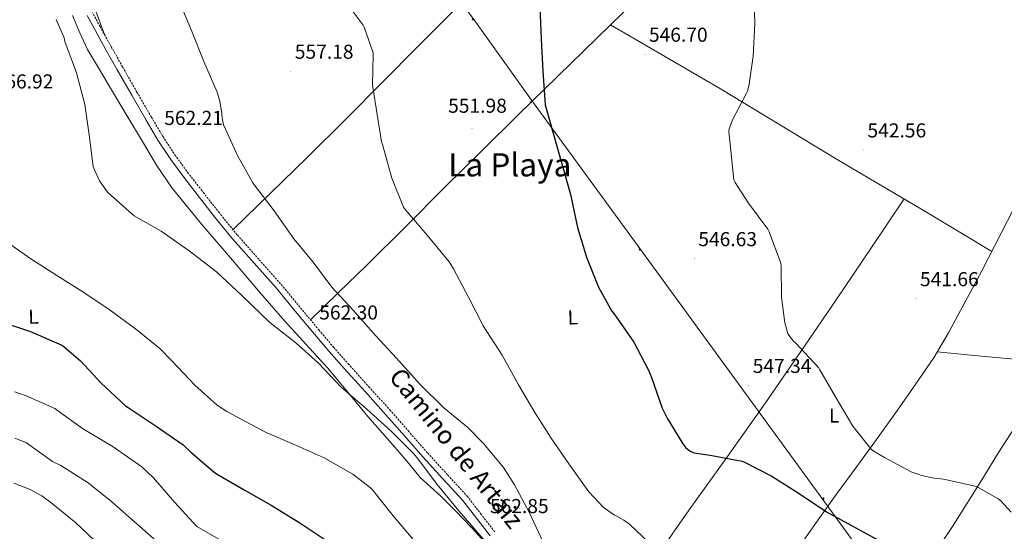
# Model space of a CAD drawing. Units: metres. Extents: x 620127 to 624634, y 4733710 to 4736759.
# Drawn here: x 623862 to 624350, y 4735152 to 4735406 of the extents above; entities that cross this region are included whole.
import ezdxf
from ezdxf.enums import TextEntityAlignment as Align

# ---------------------------------------------------------------- set-up
doc = ezdxf.new("R2010")
doc.units = ezdxf.units.M
doc.header["$MEASUREMENT"] = 0
doc.linetypes.add('TRAZOSX2', pattern=[1.5, 1, -0.5])
for name, color, linetype, lineweight in [('Carátula', 7, 'Continuous', 5), ('Level 13', 5, 'Continuous', 0), ('Level 21', 19, 'Continuous', 0), ('Level 32', 19, 'Continuous', 0), ('Level 36', 19, 'Continuous', 40), ('Level 37', 92, 'Continuous', 0), ('Level 4', 36, 'Continuous', 30), ('Level 41', 19, 'Continuous', 0), ('Level 44', 19, 'Continuous', 0), ('Level 45', 19, 'Continuous', 0), ('Level 5', 36, 'Continuous', 0), ('Level 7', 1, 'Continuous', 0)]:
    doc.layers.add(name, color=color, linetype=linetype, lineweight=lineweight)
doc.styles.add('Arial', font='ARIAL.TTF', dxfattribs={"height": 0.2})

# ---------------------------------------------------------------- blocks, each defined once
blk = doc.blocks.new('5PATER')
at = {"layer": 'Carátula', "linetype": 'Continuous', "lineweight": 5}
h = blk.add_hatch(color=250, dxfattribs=at)
edge = h.paths.add_edge_path()
edge.add_ellipse((0, 0), major_axis=(-1.33, -1.34), ratio=0.999422, start_angle=0, end_angle=360)
blk = doc.blocks.new('5PELE')
at = {"layer": 'Carátula', "linetype": 'Continuous', "lineweight": 5}
h = blk.add_hatch(color=9, dxfattribs=at)
edge = h.paths.add_edge_path()
edge.add_arc((0, 0), 2.85, 359.999, 719.999)
at = {"layer": 'Carátula', "color": 252, "linetype": 'Continuous', "lineweight": 5}
blk.add_circle((0, 0, 0), 2.85, dxfattribs=at)

msp = doc.modelspace()

# ---------------------------------------------------------------- linework, layer by layer
at = {"layer": 'Level 13', "color": 5, "linetype": 'Continuous', "lineweight": 0, "ltscale": 0.5}
msp.add_polyline3d([(624317.05, 4735240.81, 541.6), (624338.94, 4735238.76, 540.82), (624360.83, 4735236.71, 540.04), (624390.03, 4735233.74, 538.97), (624419.23, 4735230.6, 537.86), (624443.43, 4735228.06, 536.97)], dxfattribs=at)
at = {"layer": 'Level 21', "color": 19, "linetype": 'TRAZOSX2', "lineweight": 0}
msp.add_polyline3d([(624097.44, 4735151.45, 563.23), (624090.74, 4735160.09, 563.55), (624083.91, 4735168.98, 563.8), (624073.92, 4735179.89, 563.62), (624064.04, 4735190.71, 563.29), (624054.87, 4735201.18, 563.17), (624045.65, 4735211.67, 563.07), (624035.31, 4735223.1, 563.05), (624025.01, 4735234.51, 563.04), (624017.58, 4735242.99, 562.78), (624010.25, 4735251.54, 562.56), (624000.7, 4735263.03, 562.56), (623991.13, 4735274.6, 562.56), (623980.26, 4735286.79, 562.56), (623969.51, 4735298.94, 562.56), (623960.71, 4735309.79, 562.58), (623952.05, 4735320.83, 562.62), (623945.4, 4735329.35, 562.65), (623939.03, 4735337.98, 562.68), (623932.81, 4735347.46, 562.46), (623927, 4735357.26, 562.2), (623919.81, 4735369.73, 562.16), (623912.68, 4735382.25, 562.14), (623907.05, 4735392.26, 562.14), (623901.47, 4735402.27, 562.14), (623897.77, 4735409.19, 562.14)], dxfattribs=at)
at = {"layer": 'Level 21', "color": 19, "linetype": 'Continuous', "lineweight": 0}
msp.add_polyline3d([(623895.09, 4735407.8, 562.14), (623898.82, 4735400.82, 562.14), (623904.42, 4735390.78, 562.14), (623910.05, 4735380.76, 562.14), (623917.19, 4735368.23, 562.16), (623924.39, 4735355.74, 562.2), (623930.25, 4735345.86, 562.46), (623936.55, 4735336.25, 562.68), (623943, 4735327.52, 562.65), (623949.67, 4735318.97, 562.62), (623958.35, 4735307.91, 562.58), (623967.2, 4735296.98, 562.56), (623978, 4735284.79, 562.56), (623988.83, 4735272.63, 562.56), (623998.37, 4735261.1, 562.56), (624007.94, 4735249.59, 562.56), (624015.3, 4735241.01, 562.78), (624022.75, 4735232.5, 563.04), (624033.07, 4735221.08, 563.05), (624043.39, 4735209.66, 563.07), (624052.6, 4735199.18, 563.17), (624061.79, 4735188.7, 563.29), (624071.69, 4735177.86, 563.62), (624081.6, 4735167.03, 563.8), (624088.35, 4735158.25, 563.55), (624095.13, 4735149.49, 563.23)], dxfattribs=at)
at = {"layer": 'Level 32', "color": 6, "linetype": 'Continuous', "lineweight": 0, "ltscale": 0.5}
msp.add_polyline3d([(623957.53, 4735582.5, 549.31), (623996.4, 4735528.2, 555.06), (624025.92, 4735487.08, 555.16), (624054.87, 4735448.28, 553.45), (624086.63, 4735406.22, 552.2), (624115.58, 4735365.68, 550.52), (624169.43, 4735292.13, 548.25), (624259.75, 4735168.19, 549.26), (624314.07, 4735093.69, 554.46), (624406.13, 4734969.76, 564.03), (624435.08, 4734928.06, 566.36), (624449.26, 4734904.65, 569.74)], dxfattribs=at)
at = {"layer": 'Level 36', "color": 92, "linetype": 'Continuous', "lineweight": 0}
for points in [[(623967.48, 4735301.44, 562.56), (623985.96, 4735319.44, 560.45), (624004.45, 4735337.45, 558.34), (624023.51, 4735356.39, 556.31), (624042.46, 4735375.5, 554.76), (624058.43, 4735391.55, 553.86), (624074.4, 4735407.63, 553), (624094.36, 4735428.15, 551.72), (624114.3, 4735448.68, 550.47), (624134.09, 4735468.52, 549.4), (624153.98, 4735488.26, 548.42), (624173.26, 4735506.7, 547.66), (624192.13, 4735525.51, 546.79), (624197.23, 4735531.01, 546.48), (624202.33, 4735536.5, 546.16)], [(624005.92, 4735256.74, 562.56), (624019.86, 4735270.25, 560.21), (624033.79, 4735283.75, 557.86), (624053.23, 4735303.08, 555.17), (624072.64, 4735322.54, 553.45), (624090.85, 4735340.51, 552.23), (624109.12, 4735358.44, 551.05), (624128.69, 4735377.58, 549.77), (624148.29, 4735396.71, 548.62), (624167.18, 4735415.07, 547.81), (624186.05, 4735433.45, 547.08), (624208.88, 4735456.07, 546.09), (624231.68, 4735478.73, 545.06), (624249.33, 4735496.16, 543.47), (624258.16, 4735504.87, 542.71), (624267.01, 4735513.58, 542.54), (624270.89, 4735517.4, 542.65), (624274.78, 4735521.22, 542.77)], [(624427.52, 4735457.06, 538.16), (624418.26, 4735438.93, 538.59), (624408.99, 4735420.81, 539.02), (624395.63, 4735393.1, 539.35), (624382.4, 4735365.32, 539.53), (624368.85, 4735338.6, 539.86), (624355.16, 4735311.94, 540.2), (624339.15, 4735280.99, 540.67), (624322.71, 4735250.25, 541.26), (624315.49, 4735238.22, 541.69), (624307.64, 4735226.6, 542.34), (624297.35, 4735211.9, 543.39), (624286.94, 4735197.35, 544.71), (624277.14, 4735183.99, 546.24), (624267.38, 4735170.63, 548.17), (624256.3, 4735155.16, 551.05), (624245.34, 4735139.66, 553.9), (624230.55, 4735118.21, 556.99), (624215.8, 4735096.68, 560.1), (624203.9, 4735080.49, 562.65), (624192.37, 4735064.07, 565.32), (624186.97, 4735055.5, 566.74), (624181.56, 4735046.93, 568.17)], [(623903.7, 4735398.27, 562.14), (623898.84, 4735411.22, 562.42)], [(624060.47, 4735178.56, 567.55), (624054.69, 4735185.35, 567.25), (624048.95, 4735192.19, 566.91), (624041.72, 4735200.5, 566.73), (624034.49, 4735208.83, 566.53), (624024.45, 4735220.86, 566.17), (624014.39, 4735232.89, 565.83), (624003.81, 4735244.48, 565.62), (623993.21, 4735256.06, 565.44), (623980.16, 4735271.2, 564.91), (623967.16, 4735286.4, 564.48), (623951.95, 4735304, 564.44), (623937.21, 4735322.04, 564.42), (623929.57, 4735333.46, 564.35), (623922.56, 4735345.28, 564.29), (623914.84, 4735358.07, 564.28), (623907.13, 4735370.88, 564.29), (623901.19, 4735380.88, 564.31), (623895.29, 4735390.91, 564.35), (623891.48, 4735399.21, 564.42), (623887.81, 4735407.68, 564.55)], [(624154.85, 4735403.1, 548.34), (624182.14, 4735387.22, 546.81), (624209.44, 4735371.34, 545.29), (624238.45, 4735353.86, 544.16), (624267.39, 4735336.23, 543.27), (624289.57, 4735323.24, 542.26), (624311.71, 4735310.18, 541.38), (624327.93, 4735300.42, 540.95), (624344.14, 4735290.65, 540.52)], [(624300.62, 4735316.72, 541.82), (624283.75, 4735291.69, 542.85), (624266.87, 4735266.66, 543.88), (624249.42, 4735240.96, 545.32), (624231.8, 4735215.46, 547.21), (624212.92, 4735188.95, 549.51), (624194.01, 4735162.47, 552.65), (624178.23, 4735139.95, 555.93), (624162.58, 4735117.38, 559.4), (624155.65, 4735107.29, 560.99), (624148.71, 4735097.19, 562.59)], [(624227.5, 4735015.37, 571.52), (624238.27, 4735030.65, 568.84), (624249.05, 4735045.93, 566.15), (624267.71, 4735072.08, 561.5), (624286.42, 4735098.18, 556.84), (624305.77, 4735125.94, 552.09), (624324.7, 4735154.09, 547.53), (624339.97, 4735178.61, 543.86), (624347.52, 4735190.94, 542.39), (624355.39, 4735203.11, 541.38), (624366.14, 4735219.09, 540.42), (624376.9, 4735235.08, 539.45)], [(624094.1, 4735144.54, 565.26), (624085.88, 4735153.72, 565.89), (624078.34, 4735161.54, 566.53), (624070.65, 4735169.21, 567.17), (624065.49, 4735173.81, 567.48), (624060.47, 4735178.56, 567.55)]]:
    msp.add_polyline3d(points, dxfattribs=at)
at = {"layer": 'Level 4', "color": 36, "linetype": 'Continuous', "lineweight": 30}
for points in [[(624119.81, 4735411.83, 550.01), (624120.48, 4735396.08, 550.01), (624121.21, 4735380.18, 550.01), (624122.4, 4735363.44, 550.01), (624135, 4735318.96, 550.01), (624138.52, 4735302.58, 550.01), (624142.94, 4735287.76, 550.01), (624148.86, 4735272.95, 550.01), (624155.58, 4735261.01, 550.01), (624156.54, 4735259.8, 550.01), (624166.46, 4735245.59, 550.01), (624173.63, 4735232.08, 550.01), (624175.16, 4735228.05, 550.01), (624180.47, 4735212.92, 550.01), (624182.94, 4735207.99, 550.01), (624190.81, 4735195.16, 550.01), (624192.34, 4735193.27, 550.01), (624193.53, 4735192.15, 550.01), (624194.46, 4735191.57, 550.01), (624196.47, 4735190.71, 550.01), (624204.34, 4735189.49, 550.01), (624220.28, 4735186.58, 550.01), (624221.43, 4735186.13, 550.01), (624235, 4735179.16, 550.01), (624248.53, 4735170.52, 550.01), (624262.1, 4735161.4, 550.01), (624298.13, 4735141.72, 550.01)], [(623851.73, 4735255.85, 575.01), (623866.93, 4735250.89, 575.01), (623882.48, 4735244.2, 575.01), (623883.73, 4735243.37, 575.01), (623891.79, 4735236.33, 575.01), (623902.12, 4735225.32, 575.01), (623914.16, 4735214.12, 575.01), (623915.47, 4735213.19, 575.01), (623929.42, 4735204.01, 575.01), (623942.7, 4735194.66, 575.01), (623946.51, 4735191.11, 575.01), (623958.03, 4735181.22, 575.01), (623959.37, 4735180.36, 575.01), (623973, 4735172.36, 575.01), (623986.51, 4735164.68, 575.01), (624000.71, 4735155.91, 575.01), (624014.6, 4735146.66, 575.01)]]:
    msp.add_polyline3d(points, dxfattribs=at)
at = {"layer": 'Level 5', "color": 36, "linetype": 'Continuous', "lineweight": 0}
for points in [[(624226.05, 4735420.02, 545.01), (624226.49, 4735403.76, 545.01), (624225.76, 4735387.64, 545.01), (624223.55, 4735372.69, 545.01), (624222.84, 4735370.16, 545.01), (624222.46, 4735369.27, 545.01), (624215.48, 4735355.92, 545.01), (624213.82, 4735351.44, 545.01), (624213.6, 4735350.26, 545.01), (624216.15, 4735326.13, 545.01), (624216.73, 4735324.92, 545.01), (624223.35, 4735314.61, 545.01), (624232.99, 4735301.75, 545.01), (624233.66, 4735300.47, 545.01), (624239.51, 4735284.82, 545.01), (624239.64, 4735283.51, 545.01), (624239.74, 4735267.99, 545.01), (624241.47, 4735255.16, 545.01), (624242.94, 4735249.88, 545.01), (624243.39, 4735249.08, 545.01), (624245.69, 4735246.07, 545.01), (624246.71, 4735245.24, 545.01), (624258.2, 4735233.08, 545.01), (624258.75, 4735231.92, 545.01), (624266.65, 4735218.55, 545.01), (624275.13, 4735203.96, 545.01), (624284.28, 4735192.53, 545.01), (624285.3, 4735191.73, 545.01), (624290.94, 4735188.37, 545.01), (624304.5, 4735181.2, 545.01), (624309.37, 4735179.44, 545.01), (624315.48, 4735178.1, 545.01), (624320.18, 4735177.72, 545.01), (624335.89, 4735174.16, 545.01), (624337.21, 4735173.65, 545.01), (624347.32, 4735167.92, 545.01), (624348.6, 4735166.84, 545.01), (624353.72, 4735161.24, 545.01)], [(623941.3, 4735413.77, 560.01), (623947.25, 4735399.46, 560.01), (623952.98, 4735384.9, 560.01), (623959.66, 4735369.64, 560.01), (623960.94, 4735365.32, 560.01), (623961.97, 4735359.08, 560.01), (623961.97, 4735358.22, 560.01), (623962.45, 4735354.92, 560.01), (623962.96, 4735353.16, 560.01), (623969.81, 4735338.02, 560.01), (623977.39, 4735324.78, 560.01), (623978.22, 4735323.5, 560.01), (623987.89, 4735310.86, 560.01), (623997.74, 4735297, 560.01), (624007.21, 4735285.35, 560.01), (624016.62, 4735272.97, 560.01), (624027.18, 4735261.58, 560.01), (624038.22, 4735248.94, 560.01), (624048.65, 4735237.64, 560.01), (624060.33, 4735224.71, 560.01), (624072.36, 4735212.9, 560.01), (624084.11, 4735203.34, 560.01), (624091.95, 4735195.11, 560.01), (624101.77, 4735183.49, 560.01), (624107.27, 4735174.85, 560.01), (624114.6, 4735160.97, 560.01), (624125.42, 4735137.73, 560.01)], [(624025.17, 4735412.26, 555.01), (624032.08, 4735402.98, 555.01), (624032.59, 4735401.99, 555.01), (624037.01, 4735389.29, 555.01), (624037.07, 4735388.33, 555.01), (624036.78, 4735373.1, 555.01), (624036.88, 4735372.2, 555.01), (624041.23, 4735345.1, 555.01), (624041.65, 4735343.78, 555.01), (624046.29, 4735326.98, 555.01), (624052.05, 4735312.68, 555.01), (624053.17, 4735311.24, 555.01), (624063.85, 4735298.7, 555.01), (624074.77, 4735285.54, 555.01), (624076.97, 4735282.02, 555.01), (624084.46, 4735268.04, 555.01), (624091.63, 4735253.83, 555.01), (624101.04, 4735239.21, 555.01), (624109.26, 4735224.45, 555.01), (624117.35, 4735210.79, 555.01), (624125.48, 4735198.02, 555.01), (624134.19, 4735185.32, 555.01), (624144.14, 4735171.33, 555.01), (624151.63, 4735163.43, 555.01), (624152.46, 4735162.98, 555.01), (624156.91, 4735159.78, 555.01), (624157.67, 4735159.49, 555.01), (624161.55, 4735157.38, 555.01), (624164.39, 4735155.3, 555.01), (624174.31, 4735145.96, 555.01)], [(623879.7, 4735405.77, 565.01), (623883.6, 4735396.62, 565.01), (623884.08, 4735394.89, 565.01), (623889.84, 4735379.34, 565.01), (623893.9, 4735363.66, 565.01), (623896.11, 4735348.46, 565.01), (623898.13, 4735332.74, 565.01), (623898.67, 4735331.11, 565.01), (623901.26, 4735325.74, 565.01), (623904.3, 4735321.16, 565.01), (623905.2, 4735320.14, 565.01), (623917.2, 4735309.26, 565.01), (623918.48, 4735308.39, 565.01), (623931.82, 4735300.74, 565.01), (623945.74, 4735290.92, 565.01), (623959.31, 4735280.58, 565.01), (623971.89, 4735268.81, 565.01), (623985.71, 4735255.46, 565.01), (623998.73, 4735245.26, 565.01), (624009.9, 4735235.21, 565.01), (624021.23, 4735223.27, 565.01), (624033.96, 4735212.36, 565.01), (624046.12, 4735201.35, 565.01), (624057.1, 4735190.47, 565.01), (624059.5, 4735187.4, 565.01), (624068.91, 4735175.08, 565.01), (624079.63, 4735161.96, 565.01), (624100.75, 4735137.51, 565.01)], [(623853.23, 4735296.81, 570.01), (623867.12, 4735287.02, 570.01), (623880.08, 4735278.73, 570.01), (623892.94, 4735270.6, 570.01), (623906.06, 4735261.86, 570.01), (623919.09, 4735252.26, 570.01), (623931.24, 4735242.54, 570.01), (623937.36, 4735236.26, 570.01), (623948.49, 4735224.36, 570.01), (623959.69, 4735214.38, 570.01), (623964.43, 4735211.18, 570.01), (623983.56, 4735201.06, 570.01), (623997.9, 4735194.82, 570.01), (624012.71, 4735188.3, 570.01), (624026.92, 4735180.1, 570.01), (624035.79, 4735173.38, 570.01), (624036.71, 4735172.36, 570.01), (624047.02, 4735159.53, 570.01), (624057.71, 4735146.76, 570.01)], [(623961.67, 4735147.18, 580.01), (623949.61, 4735154.18, 580.01), (623938.41, 4735166.31, 580.01), (623927.98, 4735178.38, 580.01), (623922.22, 4735183.82, 580.01), (623907.95, 4735193.74, 580.01), (623906.41, 4735194.66, 580.01), (623892.75, 4735202.82, 580.01), (623880.43, 4735211.72, 580.01), (623879.02, 4735212.65, 580.01), (623864.84, 4735219.05, 580.01), (623859.12, 4735221.06, 580.01)], [(623930.6, 4735145.96, 585.01), (623918.54, 4735156.42, 585.01), (623907.31, 4735166.44, 585.01), (623895.53, 4735175.82, 585.01), (623881.96, 4735184.39, 585.01), (623877.96, 4735186.5, 585.01), (623864.94, 4735195.66, 585.01), (623863.85, 4735196.26, 585.01), (623859.21, 4735198.02, 585.01)], [(623901.61, 4735144.58, 590.01), (623889.42, 4735156.04, 590.01), (623877.1, 4735166.09, 590.01), (623872.52, 4735169.42, 590.01), (623866.73, 4735172.55, 590.01), (623858.67, 4735175.66, 590.01)]]:
    msp.add_polyline3d(points, dxfattribs=at)

# ---------------------------------------------------------------- block references
at = {"layer": 'Level 32', "color": 252, "linetype": 'Continuous', "lineweight": 0, "xscale": 0.09999996558221398, "yscale": 0.09999996558221398, "rotation": 1.968368633121665}
for p in [(624086.56, 4735405.83, 552.21), (624115.33, 4735364.68, 550.54)]:
    msp.add_blockref('5PELE', p, dxfattribs=at)
at = {"layer": 'Level 32', "color": 252, "linetype": 'Continuous', "lineweight": 0, "xscale": 0.09999983015004542, "yscale": 0.09999983015004542}
for p in [(624169.47, 4735291.62, 548.26), (624260.57, 4735168.04, 549.2)]:
    msp.add_blockref('5PELE', p, dxfattribs=at)
at = {"layer": 'Level 7', "color": 19, "linetype": 'Continuous', "lineweight": 0, "xscale": 0.09999996558221398, "yscale": 0.09999996558221398, "rotation": 6.453418813534264}
for p in [(624171.97, 4735388.53, 546.7), (623996.17, 4735380.1, 557.18), (624086.08, 4735351.76, 551.99), (623931.25, 4735347.24, 562.22), (624280.44, 4735341.04, 542.57), (624196.47, 4735287.09, 546.64), (624306.52, 4735267.22, 541.67), (624008.3, 4735250.7, 562.31), (624223.48, 4735224.18, 547.34), (624093.03, 4735154.63, 562.86)]:
    msp.add_blockref('5PATER', p, dxfattribs=at)

# ---------------------------------------------------------------- texts
at = {"layer": 'Level 37', "color": 92, "linetype": 'Continuous', "lineweight": 0, "style": 'Arial'}
for p in [(623868.43, 4735258.28, 573.98), (624136.17, 4735257.93, 551.69)]:
    msp.add_text('L', height=7, rotation=1.4763, dxfattribs=at).set_placement(p, align=Align.MIDDLE_CENTER)
msp.add_text('L', height=7, dxfattribs=at).set_placement((624265.9, 4735209.22, 545.46), align=Align.MIDDLE_CENTER)
at = {"layer": 'Level 41', "color": 19, "linetype": 'Continuous', "lineweight": 0, "style": 'Arial'}
for s, p in [('546.70', (624173.95, 4735392.53, 546.7)), ('557.18', (623998.16, 4735384.1, 557.18)), ('566.92', (623849.17, 4735369.35, 566.93)), ('551.98', (624074.27, 4735357.29, 551.99)), ('562.21', (623933.33, 4735351.24, 562.22)), ('542.56', (624282.43, 4735345.04, 542.57)), ('546.63', (624198.46, 4735291.09, 546.64)), ('541.66', (624308.51, 4735271.22, 541.67)), ('562.30', (624010.29, 4735254.7, 562.31)), ('547.34', (624225.47, 4735228.18, 547.34)), ('562.85', (624095.02, 4735158.63, 562.86))]:
    msp.add_text(s, height=7, dxfattribs=at).set_placement(p, align=Align.BOTTOM_LEFT)
at = {"layer": 'Level 44', "color": 19, "linetype": 'Continuous', "lineweight": 0, "style": 'Arial'}
msp.add_text('Camino de Artaiz', height=8.9999, rotation=-51.268, dxfattribs=at).set_placement((624072.68, 4735188.51, 562.19), align=Align.BOTTOM_CENTER)
at = {"layer": 'Level 45', "color": 19, "linetype": 'Continuous', "lineweight": 0, "style": 'Arial'}
msp.add_text('La Playa', height=11.5, dxfattribs=at).set_placement((624104.91, 4735333.65, 552.35), align=Align.MIDDLE_CENTER)

doc.saveas('drawing.dxf')
